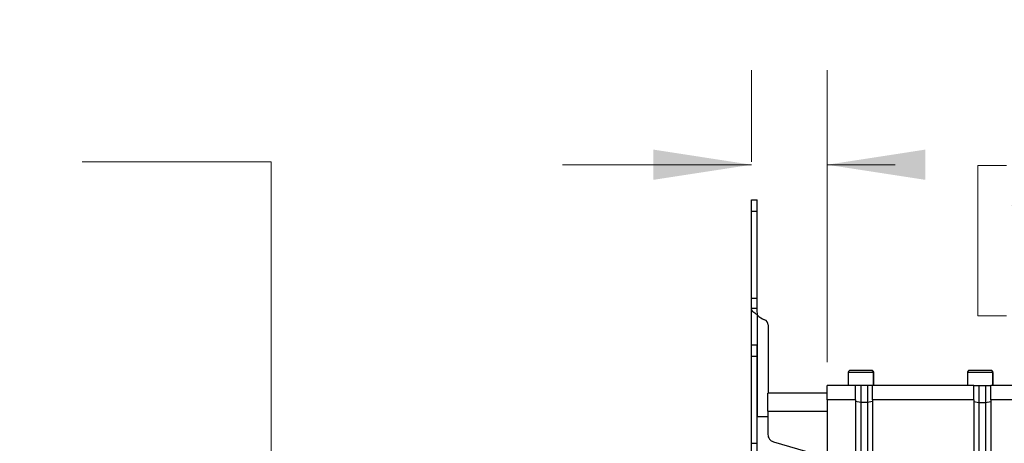
# Model space of a CAD drawing. Units: inches. Extents: x 0.1 to 16.8, y 0.1 to 10.9.
# Drawn here: x 5.9 to 7.2, y 3.2 to 3.7 of the extents above; entities that cross this region are included whole.
import ezdxf

# ---------------------------------------------------------------- set-up
doc = ezdxf.new("R2010")
doc.units = ezdxf.units.IN
doc.header["$MEASUREMENT"] = 0
doc.styles.add('SLDTEXTSTYLE0', font='TXT', dxfattribs={"width": 0.75})
doc.dimstyles.new('SLDDIMSTYLE4', dxfattribs={"dimtxt": 0.125, "dimasz": 0.13, "dimexe": 0, "dimexo": 0.0625, "dimgap": 0.03125, "dimtad": 0, "dimtih": 1, "dimtoh": 1, "dimlfac": 8, "dimrnd": 1e-09, "dimzin": 4, "dimdsep": 46, "dimtxsty": 'SLDTEXTSTYLE0', "dimsah": 1, "dimcen": 0.09, "dimadec": 0, "dimazin": 1, "dimtfac": 1, "dimtmove": 0, "dimatfit": 0, "dimfxl": 0, "dimfrac": 2, "dimtolj": 1, "dimtzin": 12, "dimarcsym": 0})

# ---------------------------------------------------------------- blocks, each defined once
blk = doc.blocks.new('_D_19')
at = {"color": 7, "linetype": 'Continuous', "lineweight": 0}
for p, q in [((5.3423, 3.5442), (5.3043, 3.5442)), ((5.3043, 3.5442), (5.3043, 3.3458)), ((5.758, 3.5442), (5.7961, 3.5442)), ((5.7961, 3.5442), (5.7961, 3.3458)), ((5.9545, 3.5452), (6.2045, 3.5452)), ((6.2045, 3.5452), (6.2045, 2.9899)), ((5.3043, 3.3458), (5.3423, 3.3458)), ((5.7961, 3.3458), (5.758, 3.3458)), ((7.016, 2.9899), (6.0795, 2.9899)), ((7.016, 2.9274), (6.0795, 2.9274)), ((6.2045, 2.9274), (6.2045, 2.6774))]:
    blk.add_line(p, q, dxfattribs=at)
at = {"color": 7, "linetype": 'Continuous', "lineweight": 18}
for points in [[(6.2045, 2.9899), (6.2245, 3.1199), (6.1845, 3.1199)], [(6.2045, 2.9274), (6.1845, 2.7974), (6.2245, 2.7974)]]:
    blk.add_solid(points, dxfattribs=at)
at = {"color": 7, "linetype": 'Continuous', "lineweight": 18, "char_height": 0.125, "attachment_point": 1, "style": 'SLDTEXTSTYLE0'}
for s, insert in [('.50', (5.4347, 3.7308)), ('12.70', (5.3423, 3.5069))]:
    blk.add_mtext(s, dxfattribs=dict(at, insert=insert))
blk = doc.blocks.new('_D_20')
at = {"color": 7, "linetype": 'Continuous', "lineweight": 0}
for p, q in [((6.8393, 3.5451), (6.8393, 3.6665)), ((6.9391, 3.281), (6.9391, 3.6665)), ((6.8393, 3.5415), (6.5893, 3.5415)), ((6.9391, 3.5415), (7.0292, 3.5415)), ((7.1763, 3.5406), (7.1382, 3.5406)), ((7.1382, 3.5406), (7.1382, 3.3421)), ((7.5919, 3.5406), (7.63, 3.5406)), ((7.63, 3.5406), (7.63, 3.3421)), ((7.1382, 3.3421), (7.1763, 3.3421)), ((7.63, 3.3421), (7.5919, 3.3421))]:
    blk.add_line(p, q, dxfattribs=at)
at = {"color": 7, "linetype": 'Continuous', "lineweight": 18}
for points in [[(6.8393, 3.5415), (6.7093, 3.5615), (6.7093, 3.5215)], [(6.9391, 3.5415), (7.0691, 3.5215), (7.0691, 3.5615)]]:
    blk.add_solid(points, dxfattribs=at)
at = {"color": 7, "linetype": 'Continuous', "lineweight": 18, "char_height": 0.125, "attachment_point": 1, "style": 'SLDTEXTSTYLE0'}
for s, insert in [('.80', (7.2687, 3.7271)), ('20.27', (7.1763, 3.5033))]:
    blk.add_mtext(s, dxfattribs=dict(at, insert=insert))

msp = doc.modelspace()

# ---------------------------------------------------------------- linework, layer by layer
at = {"color": 7, "linetype": 'Continuous', "lineweight": 25}
for p, q in [((6.8393, 3.4951), (6.8468, 3.4951)), ((6.8393, 3.4801), (6.8393, 3.4951)), ((6.8468, 3.4801), (6.8468, 3.4951)), ((6.8393, 3.4801), (6.8468, 3.4801)), ((6.8393, 3.3653), (6.8393, 3.4801)), ((6.8468, 3.3653), (6.8468, 3.4801)), ((6.8393, 3.3653), (6.8468, 3.3653)), ((6.8393, 3.3517), (6.8393, 3.3653)), ((6.8468, 3.3517), (6.8468, 3.3653)), ((6.8393, 3.3035), (6.8393, 3.3517)), ((6.8468, 3.3517), (6.8393, 3.3517)), ((6.8469, 3.2091), (6.8469, 3.3434)), ((6.861, 3.3299), (6.861, 3.2399)), ((6.8393, 3.3035), (6.8468, 3.3035)), ((6.8393, 3.2885), (6.8393, 3.3035)), ((6.8468, 3.2885), (6.8468, 3.3035)), ((6.8393, 3.2885), (6.8468, 3.2885)), ((6.8393, 3.1737), (6.8393, 3.2885)), ((6.8468, 3.2091), (6.8468, 3.2885)), ((6.9671, 3.2673), (6.9671, 3.2498)), ((7, 3.2673), (6.9671, 3.2673)), ((6.9977, 3.2698), (6.9696, 3.2698)), ((6.9983, 3.2698), (6.9977, 3.2698)), ((7, 3.2673), (7, 3.2498)), ((7.0008, 3.2673), (7, 3.2673)), ((7.0008, 3.2498), (7.0008, 3.2673)), ((7.1246, 3.2673), (7.1246, 3.2498)), ((7.1581, 3.2673), (7.1246, 3.2673)), ((7.1557, 3.2698), (7.1271, 3.2698)), ((7.1558, 3.2698), (7.1557, 3.2698)), ((7.1581, 3.2673), (7.1581, 3.2498)), ((7.1583, 3.2673), (7.1581, 3.2673)), ((7.1583, 3.2498), (7.1583, 3.2673)), ((6.9767, 3.2498), (6.9391, 3.2498)), ((6.9391, 3.231), (6.9391, 3.2498)), ((6.9767, 3.231), (6.9767, 3.2498)), ((6.9836, 3.2498), (6.9767, 3.2498)), ((6.9836, 3.2498), (6.9836, 3.2465)), ((6.9923, 3.2498), (6.9836, 3.2498)), ((6.9836, 3.2465), (6.9836, 3.2275)), ((6.9992, 3.2498), (6.9923, 3.2498)), ((6.9923, 3.2498), (6.9923, 3.2465)), ((6.9923, 3.2465), (6.9923, 3.2275)), ((7.133, 3.2498), (6.9992, 3.2498)), ((6.9992, 3.231), (6.9992, 3.2498)), ((7.133, 3.231), (7.133, 3.2498)), ((7.133, 3.2498), (7.1398, 3.2498)), ((7.1398, 3.2498), (7.1398, 3.2465)), ((7.1398, 3.2498), (7.1486, 3.2498)), ((7.1398, 3.2465), (7.1398, 3.2275)), ((7.1486, 3.2498), (7.1555, 3.2498)), ((7.1486, 3.2498), (7.1486, 3.2465)), ((7.1486, 3.2465), (7.1486, 3.2275)), ((7.1891, 3.2498), (7.1555, 3.2498)), ((7.1555, 3.231), (7.1555, 3.2498)), ((6.9391, 3.2399), (6.8609, 3.2399)), ((6.9767, 3.231), (6.9391, 3.231)), ((6.9391, 3.231), (6.9391, 2.5658)), ((6.9767, 3.231), (6.9767, 2.5658)), ((6.9836, 3.2275), (6.9767, 3.2287)), ((6.9836, 3.2275), (6.9836, 2.5693)), ((6.9923, 3.2275), (6.9836, 3.2275)), ((6.9992, 3.2287), (6.9923, 3.2275)), ((6.9923, 3.2275), (6.9923, 2.5693)), ((7.133, 3.231), (6.9992, 3.231)), ((6.9992, 3.231), (6.9992, 2.5658)), ((7.133, 3.231), (7.133, 2.5658)), ((7.133, 3.2287), (7.1398, 3.2275)), ((7.1398, 3.2275), (7.1398, 2.5693)), ((7.1398, 3.2275), (7.1486, 3.2275)), ((7.1486, 3.2275), (7.1555, 3.2287)), ((7.1486, 3.2275), (7.1486, 2.5693)), ((7.1891, 3.231), (7.1555, 3.231)), ((7.1555, 3.231), (7.1555, 2.5658)), ((6.8609, 3.2163), (6.8609, 3.1853)), ((6.8609, 3.2163), (6.9391, 3.2163)), ((6.8468, 2.5841), (6.8468, 3.2091)), ((6.8468, 3.2091), (6.8609, 3.2091)), ((6.8681, 3.1757), (6.9212, 3.16)), ((6.8393, 3.1737), (6.8468, 3.1737)), ((6.8393, 3.1601), (6.8393, 3.1737))]:
    msp.add_line(p, q, dxfattribs=at)
for centre, radius, start, end in [((6.8691, 3.3653), 0.0313, 224.6499, 246.22), ((6.8535, 3.3299), 0.0075, 0, 66.22), ((6.9696, 3.2673), 0.0025, 90, 180), ((6.9976, 3.2673), 0.00244, 358.6524, 88.5858), ((6.9983, 3.2673), 0.0025, 0, 90), ((7.1271, 3.2673), 0.0025, 90, 180), ((7.1556, 3.2673), 0.00248, 359.6468, 89.6424), ((7.1558, 3.2673), 0.0025, 0, 90)]:
    msp.add_arc(centre, radius, start, end, dxfattribs=at)
for points, knots in [([(6.8469, 3.3434), (6.8458, 3.344), (6.8436, 3.3454), (6.8415, 3.3466), (6.8406, 3.3477), (6.8397, 3.3492), (6.8395, 3.3506), (6.8393, 3.3517)], [0, 0, 0, 0, 0.265175, 0.526896, 0.578355, 0.674474, 1, 1, 1, 1]), ([(6.8469, 3.3434), (6.8469, 3.3446), (6.8469, 3.346), (6.8468, 3.3477), (6.8468, 3.3492), (6.8468, 3.3506), (6.8468, 3.3517)], [0, 0, 0, 0, 0.457373, 0.476545, 0.617472, 1, 1, 1, 1])]:
    msp.add_open_spline(points, degree=3, knots=knots, dxfattribs=at)
for points in [[(6.8609, 3.2163), (6.8609, 3.2194), (6.8609, 3.2255), (6.8609, 3.2334), (6.8609, 3.2388), (6.8609, 3.2395), (6.8609, 3.2399)], [(6.8609, 3.1853), (6.861, 3.1842), (6.8612, 3.1821), (6.8628, 3.1792), (6.8651, 3.1769), (6.8671, 3.1761), (6.8681, 3.1757)]]:
    msp.add_open_spline(points, degree=3, dxfattribs=at)

# ---------------------------------------------------------------- dimensions: what is measured, and where the dimension line sits
at = {"color": 7, "linetype": 'Continuous', "lineweight": 18}
dim = msp.add_linear_dim(base=(6.2045, 2.9274), p1=(7.066, 2.9899), p2=(7.066, 2.9274), angle=90, dimstyle='SLDDIMSTYLE4', dxfattribs=at)
dim.commit()
dim.dimension.update_dxf_attribs({"geometry": '_D_19', "text_midpoint": (6.2045, 3.5452), "dimtype": 160})
dim = msp.add_linear_dim(base=(6.9391, 3.5415), p1=(6.8393, 3.4951), p2=(6.9391, 3.231), dimstyle='SLDDIMSTYLE4', dxfattribs=at)
dim.commit()
dim.dimension.update_dxf_attribs({"geometry": '_D_20', "text_midpoint": (7.3841, 3.5415), "dimtype": 160})

doc.saveas('drawing.dxf')
